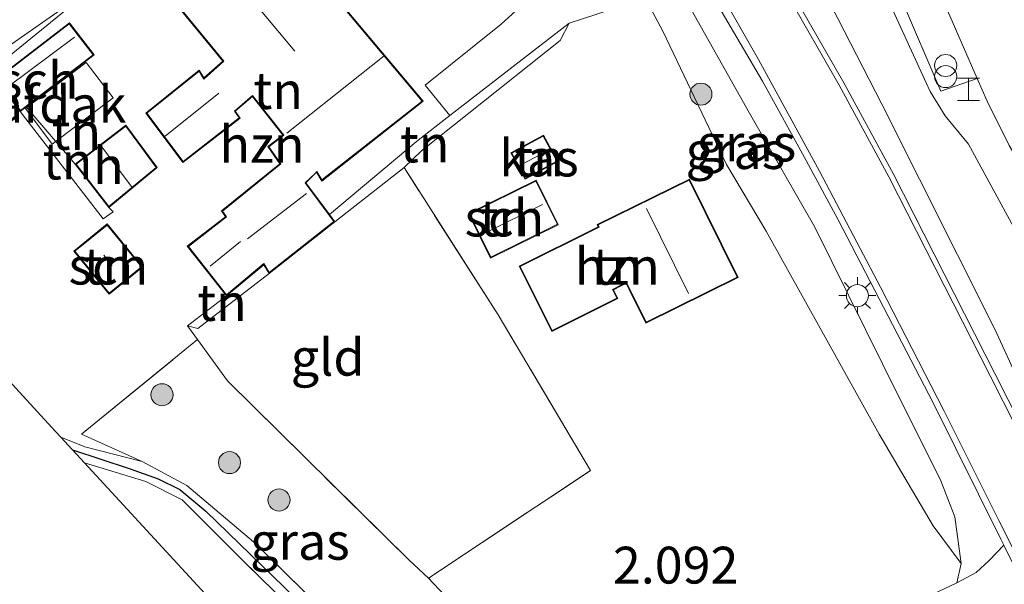
# Model space of a CAD drawing. Units: metres. Extents: x 199995 to 210008, y 499999 to 506253.
# Drawn here: x 200144 to 200211, y 500840 to 500878 of the extents above; entities that cross this region are included whole.
import ezdxf
from ezdxf.enums import TextEntityAlignment as Align

# ---------------------------------------------------------------- set-up
doc = ezdxf.new("R2010")
doc.units = ezdxf.units.M
doc.linetypes.add('IE-TERREINAFSCHEIDING', pattern=[10, 8, -2])
doc.layers.get('0').update_dxf_attribs({"lineweight": 25})
for name, color, linetype, lineweight in [('B-ME-GR-BOOM-S-B1', 93, 'Continuous', 18), ('B-ME-GW-KRUINLIJN-L-B1', 93, 'Continuous', 18), ('B-ME-GW-TEENLIJN-L-B1', 93, 'Continuous', 18), ('B-ME-IE-GRASLAND-GV-B6', 93, 'Continuous', 18), ('B-ME-IE-GRONDWERKLIJN-GROND_INGERICHT-GV-B6', 253, 'Continuous', 18), ('B-ME-IE-HULPGEOMETRIE-L-B1', 53, 'Continuous', 18), ('B-ME-IE-INRICHTINGSELEMENT-S-B1', 253, 'Continuous', 18), ('B-ME-IE-MEUBILAIR_WEGMEUBILAIR-LICHTMAST-S-B1', 8, 'Continuous', 18), ('B-ME-IE-TERREINAFSCHEIDING-RASTERHEKWERK-L-B1', 8, 'IE-TERREINAFSCHEIDING', 18), ('B-ME-KG-KADASTRAAL-DAKRAND-L-B1', 13, 'Continuous', 18), ('B-ME-KG-KADASTRAAL-NOKLIJN-L-B1', 13, 'Continuous', 18), ('B-ME-OG-BEBOUWING-GV-B6', 173, 'Continuous', 18), ('B-ME-VH-VERH_SOORT-BETON-OVERIG-GV-B6', 8, 'IE-TERREINAFSCHEIDING-NATUURLIJK-HOUTWAL', 18), ('B-ME-VH-VERH_SOORT-BITUMEN-GV-B6', 8, 'IE-TERREINAFSCHEIDING-NATUURLIJK-HOUTWAL', 18), ('B-ME-VH-VERH_SOORT-TEGELS-GV-B6', 8, 'Continuous', 18)]:
    doc.layers.add(name, color=color, linetype=linetype, lineweight=lineweight)
for name, color, linetype in [('B-ME-GW-HOOGTEPUNT-S-B1', 10, 'Continuous'), ('B-ME-GW-WATERGANG-GREPPEL-L-B1', 10, 'Continuous'), ('B-ME-KG-KADASTRAAL-OPNAMEDTMGRENS-L-B1', 10, 'Continuous')]:
    doc.layers.add(name, color=color, linetype=linetype)
doc.styles.add('NLCS-ISO', font='NLCS-ISO.TTF')
doc.linetypes.add('IE-TERREINAFSCHEIDING-NATUURLIJK-HOUTWAL', pattern='A,7,-1.5,[67,NLCS.SHX,S=0.75,R=45,X=0,Y=0],-1.5,7,-1.5,[70,NLCS.SHX,S=0.75,R=0,X=0,Y=0],-1.5', length=20)

# ---------------------------------------------------------------- blocks, each defined once
blk = doc.blocks.new('halte')
for p, q in [((-0.75, -0.75), (-0.75, 0.75)), ((0.75, 0.75), (0.75, -0.75)), ((0.75, 0), (-0.75, 0))]:
    blk.add_line(p, q)
blk = doc.blocks.new('prullenbak')
for centre in [(-0.375, 0), (0.375, 0)]:
    blk.add_circle(centre, 0.75)
blk = doc.blocks.new('boom')
h = blk.add_hatch(color=256)
edge = h.paths.add_edge_path()
edge.add_arc((0, 0), 0.75, 0, 360)
blk.add_circle((0, 0), 0.75)
blk = doc.blocks.new('lantaarnpaal')
for p, q in [((-0.884, 0.884), (-0.53, 0.53)), ((0, 0.75), (0, 1.25)), ((0.53, 0.53), (0.884, 0.884)), ((-0.75, 0), (-1.25, 0)), ((0.75, 0), (1.25, 0)), ((-0.53, -0.53), (-0.884, -0.884)), ((0.53, -0.53), (0.884, -0.884)), ((0, -0.75), (0, -1.25))]:
    blk.add_line(p, q)
blk.add_circle((0, 0), 0.75)

msp = doc.modelspace()

# ---------------------------------------------------------------- linework, layer by layer
at = {"layer": 'B-ME-GW-KRUINLIJN-L-B1'}
msp.add_line((200144.533, 500872.031, 3.123), (200147.847, 500868.15, 3.148), dxfattribs=at)
for points in [[(200286.981, 500742.826, 4.908), (200279.157, 500753.218, 4.957), (200273.234, 500760.913, 5.006), (200266.099, 500770.385, 5.006), (200262.216, 500775.855, 4.957), (200257.338, 500782.932, 4.884), (200252.897, 500789.643, 4.859), (200247.503, 500797.984, 4.835), (200241.914, 500807.064, 4.81), (200237.155, 500815.121, 4.835), (200232.11, 500824.058, 4.835), (200227.248, 500833.08, 4.785), (200221.267, 500845.591, 5.08), (200216.219, 500855.59, 5.154), (200211.432, 500864.14, 5.252), (200208.52, 500869.505, 5.178), (200206.918, 500871.422, 5.252), (200205.914, 500873.088, 5.375), (200202.486, 500880.559, 5.424), (200198.701, 500889.007, 5.498), (200197.507, 500891.709, 5.326), (200196.089, 500893.759, 5.252), (200194.335, 500896.679, 5.154), (200188.3, 500906.145, 4.838)], [(200208.001, 500841.016, 2.594), (200207.585, 500844.206, 2.77), (200206.634, 500846.642, 2.805), (200202.671, 500854.589, 3.015), (200198.081, 500863.859, 3.338), (200193.639, 500871.597, 3.535), (200188.663, 500880.488, 3.819), (200182.879, 500889.305, 4.072), (200177.365, 500897.117, 4.24)], [(200150.128, 500865.199, 3.148), (200150.426, 500864.916, 3.143), (200149.762, 500864.44, 2.363)]]:
    msp.add_polyline3d(points, dxfattribs=at)
at = {"layer": 'B-ME-GW-TEENLIJN-L-B1'}
msp.add_line((200149.762, 500864.44, 2.363), (200144.122, 500871.716, 2.531), dxfattribs=at)
for points in [[(200188.3, 500906.145, 4.838), (200191.075, 500896.588, 4.522), (200192.582, 500892.658, 4.427), (200195.37, 500886.385, 4.143), (200202.625, 500872.227, 3.859), (200210.311, 500856.896, 3.448), (200218.484, 500839.044, 2.943), (200224.843, 500826.387, 2.785), (200234.652, 500808.619, 2.595), (200246.213, 500790.066, 2.564), (200253.518, 500778.85, 2.549), (200261.97, 500766.453, 2.52), (200272.064, 500753.023, 2.549), (200287.367, 500734.086, 2.579), (200300.833, 500717.244, 2.52), (200314.259, 500700.586, 2.579), (200327.764, 500684.821, 2.609), (200339.618, 500670.141, 2.609), (200350.446, 500655.9, 2.669), (200360.44, 500642.226, 2.699), (200371.543, 500626.455, 2.728), (200379.735, 500613.605, 2.699), (200389.695, 500596.57, 2.639)], [(200177.365, 500897.117, 4.24), (200182.511, 500887.025, 3.566), (200186.55, 500879.443, 2.939), (200187.753, 500877.185, 2.752), (200192.076, 500868.129, 2.331), (200194.774, 500863.593, 2.415), (200202.442, 500849.802, 2.274), (200204.405, 500846.451, 2.303), (200206.106, 500843.593, 2.387), (200208.001, 500841.016, 2.594)], [(200181.397, 500877.725, 2.96), (200180.778, 500876.533, 2.497), (200171.363, 500869.041, 2.366), (200170.181, 500867.914, 2.381), (200165.49, 500864.237, 2.334)], [(200161.019, 500860.709, 2.312), (200156.172, 500856.982, 2.187), (200155.483, 500857.159, 2.728)]]:
    msp.add_polyline3d(points, dxfattribs=at)
at = {"layer": 'B-ME-GW-WATERGANG-GREPPEL-L-B1'}
msp.add_polyline3d([(200147.663, 500848.755, 1.434), (200151.515, 500847.47, 1.434), (200153.482, 500846.771, 1.434), (200154.961, 500846.055, 1.434), (200156.733, 500844.575, 1.434), (200162.795, 500838.705, 1.434), (200167.029, 500834.501, 1.434)], dxfattribs=at)
at = {"layer": 'B-ME-IE-GRASLAND-GV-B6'}
for points in [[(200217.447, 500839.797, 2.94), (200210.292, 500853.921, 3.168), (200203.409, 500867.456, 3.502), (200200.047, 500873.675, 3.677), (200196.477, 500879.917, 3.888), (200193.146, 500885.53, 4.046), (200190.427, 500889.605, 4.256), (200186.093, 500895.659, 4.449), (200180.841, 500902.388, 4.531), (200190.165, 500908.903, 4.977), (200192.063, 500904.598, 5.083), (200196.504, 500895.233, 5.135), (200196.785, 500894.705, 5.135), (200197.228, 500894.424, 5.135), (200198.216, 500893.985, 5.24), (200198.491, 500893.661, 5.258), (200198.93, 500892.51, 5.346), (200198.41, 500892.281, 5.35), (200206.641, 500873.113, 5.399), (200209.097, 500873.954, 5.276), (200209.767, 500872.415, 5.272), (200211.28, 500869.423, 5.253)], [(200218.484, 500839.044, 2.943), (200210.311, 500856.896, 3.448), (200202.625, 500872.227, 3.859), (200195.37, 500886.385, 4.143), (200192.582, 500892.658, 4.427), (200191.075, 500896.588, 4.522), (200188.3, 500906.145, 4.838), (200194.335, 500896.679, 5.154), (200196.089, 500893.759, 5.252), (200197.507, 500891.709, 5.326), (200198.701, 500889.007, 5.498), (200202.486, 500880.559, 5.424), (200205.914, 500873.088, 5.375), (200206.918, 500871.422, 5.252), (200208.52, 500869.505, 5.178), (200211.432, 500864.14, 5.252), (200216.219, 500855.59, 5.154), (200221.267, 500845.591, 5.08), (200227.248, 500833.08, 4.785)], [(200227.248, 500833.08, 4.785), (200221.267, 500845.591, 5.08), (200216.219, 500855.59, 5.154), (200211.432, 500864.14, 5.252), (200208.52, 500869.505, 5.178), (200206.918, 500871.422, 5.252), (200205.914, 500873.088, 5.375), (200202.486, 500880.559, 5.424), (200198.701, 500889.007, 5.498), (200197.507, 500891.709, 5.326), (200196.089, 500893.759, 5.252), (200194.335, 500896.679, 5.154), (200188.3, 500906.145, 4.838), (200191.075, 500896.588, 4.522), (200192.582, 500892.658, 4.427), (200195.37, 500886.385, 4.143), (200202.625, 500872.227, 3.859), (200210.311, 500856.896, 3.448), (200218.484, 500839.044, 2.943)], [(200186.55, 500879.443, 2.939), (200182.511, 500887.025, 3.566), (200177.365, 500897.117, 4.24), (200182.879, 500889.305, 4.072), (200188.663, 500880.488, 3.819), (200193.639, 500871.597, 3.535), (200198.081, 500863.859, 3.338), (200202.671, 500854.589, 3.015), (200206.634, 500846.642, 2.805), (200207.585, 500844.206, 2.77), (200208.001, 500841.016, 2.594), (200206.106, 500843.593, 2.387), (200204.405, 500846.451, 2.303), (200202.442, 500849.802, 2.274), (200194.774, 500863.593, 2.415), (200192.076, 500868.129, 2.331), (200187.753, 500877.185, 2.752), (200186.55, 500879.443, 2.939)], [(200190.209, 500881.152, 4.049), (200194.517, 500873.788, 3.838), (200197.482, 500868.39, 3.628), (200199.659, 500864.357, 3.542), (200206.127, 500851.884, 3.194), (200210.708, 500842.679, 2.963), (200210.912, 500842.268, 2.955), (200209.907, 500841.238, 2.857), (200209.033, 500840.407, 2.685), (200207.719, 500839.708, 2.562), (200208.001, 500841.016, 2.594), (200207.585, 500844.206, 2.77), (200206.634, 500846.642, 2.805), (200202.671, 500854.589, 3.015), (200198.081, 500863.859, 3.338), (200193.639, 500871.597, 3.535), (200188.663, 500880.488, 3.819)], [(200174.298, 500828.829, 1.802), (200165.376, 500837.192, 2.002), (200159.96, 500842.502, 1.802), (200155.43, 500846.334, 2.008), (200152.393, 500847.964, 1.906), (200148.275, 500849.816, 2.099), (200156.154, 500856.232, 2.222), (200158.206, 500853.431, 2.222), (200170.499, 500841.268, 1.965), (200171.837, 500840.041, 2.102), (200177.951, 500833.533, 2.148), (200174.298, 500828.829, 1.802)], [(200188.289, 500813.647, 1.439), (200187.784, 500813.897, 0.989), (200167.029, 500834.501, 1.434), (200162.795, 500838.705, 1.434), (200156.733, 500844.575, 1.434), (200154.961, 500846.055, 1.434), (200153.482, 500846.771, 1.434), (200151.515, 500847.47, 1.434), (200147.663, 500848.755, 1.434), (200147.626, 500848.796, 1), (200146.911, 500849.574, 1), (200146.883, 500849.605, 1.911), (200148.499, 500848.946, 1.964), (200152.393, 500847.964, 1.906), (200155.43, 500846.334, 2.008), (200159.96, 500842.502, 1.802), (200165.376, 500837.192, 2.002), (200174.298, 500828.829, 1.802), (200177.545, 500825.188, 1.569), (200181.961, 500820.265, 1.468), (200187.188, 500815.208, 1.458), (200188.444, 500813.85, 1.441), (200188.289, 500813.647, 1.439)], [(200188.289, 500813.647, 1.439), (200187.964, 500813.452, 1.441), (200187.59, 500813.338, 1.441), (200187.316, 500813.5, 1.368), (200178.511, 500822.286, 1.368), (200167.114, 500833.544, 1.454), (200159.463, 500841.012, 1.674), (200155.123, 500845.345, 1.662), (200152.657, 500846.602, 1.69), (200148.478, 500847.87, 1.784), (200147.663, 500848.755, 1.434), (200151.515, 500847.47, 1.434), (200153.482, 500846.771, 1.434), (200154.961, 500846.055, 1.434), (200156.733, 500844.575, 1.434), (200162.795, 500838.705, 1.434), (200167.029, 500834.501, 1.434), (200187.784, 500813.897, 0.989), (200188.289, 500813.647, 1.439)]]:
    msp.add_polyline3d(points, dxfattribs=at)
at = {"layer": 'B-ME-IE-GRONDWERKLIJN-GROND_INGERICHT-GV-B6'}
for points in [[(200141.278, 500873.802, 2.48), (200149.456, 500880.461, 2.976), (200157.679, 500886.206, 3.206), (200158.255, 500886.369, 3.11), (200160.022, 500887.54, 3.028), (200163.103, 500889.995, 3.013), (200169.989, 500894.806, 2.823), (200170.95, 500893.255, 2.802), (200171.623, 500892.365, 2.874), (200172.333, 500891.356, 2.934), (200173.485, 500889.844, 2.97), (200174.601, 500888.099, 3.018), (200175.423, 500887.019, 3.024), (200176.591, 500885.48, 3.009), (200177.63, 500884.39, 3.102), (200179.333, 500883.668, 3.302), (200180.127, 500881.851, 3.252), (200179.578, 500880.493, 3.125), (200179.027, 500879.705, 3.041), (200176.783, 500877.649, 2.978), (200171.613, 500873.516, 2.936), (200173.286, 500871.443, 2.999), (200171.13, 500869.773, 3.009), (200165.12, 500864.732, 2.982)], [(200154.207, 500879.62, 2.982), (200157.889, 500875.138, 2.982), (200156.594, 500874, 2.982), (200156.278, 500874.526, 2.982), (200152.654, 500871.615, 2.982), (200155.173, 500868.258, 2.982), (200159.061, 500871.27, 2.982), (200158.726, 500871.735, 2.982), (200159.891, 500872.742, 2.982), (200161.951, 500870.117, 2.982), (200160.929, 500869.339, 2.982), (200161.742, 500868.167, 2.982), (200157.795, 500864.971, 2.982), (200158.053, 500864.573, 2.982), (200155.46, 500862.565, 2.982), (200158.123, 500859.193, 2.982), (200155.483, 500857.159, 2.728), (200156.154, 500856.232, 2.222), (200148.275, 500849.816, 2.099), (200152.393, 500847.964, 1.906), (200148.499, 500848.946, 1.964), (200146.883, 500849.605, 1.911), (200146.518, 500850.001, 2.04), (200139.892, 500857.203, 2.116)], [(200182.853, 500847.336, 2.172), (200176.565, 500857.914, 2.225), (200170.181, 500867.914, 2.381), (200171.363, 500869.041, 2.366), (200180.778, 500876.533, 2.497), (200181.397, 500877.725, 2.96), (200186.184, 500879.272, 2.953), (200186.55, 500879.443, 2.939), (200187.753, 500877.185, 2.752), (200192.076, 500868.129, 2.331), (200194.774, 500863.593, 2.415), (200202.442, 500849.802, 2.274), (200204.405, 500846.451, 2.303), (200206.106, 500843.593, 2.387), (200208.001, 500841.016, 2.594), (200207.719, 500839.708, 2.562), (200206.036, 500838.912, 2.488)], [(200165.12, 500864.732, 2.982), (200163.521, 500866.875, 2.982), (200164.243, 500867.593, 2.982), (200164.598, 500867, 2.982), (200171.477, 500872.415, 2.982), (200166.315, 500878.564, 2.982)], [(200144.533, 500872.031, 3.123), (200149.136, 500875.568, 3.075), (200147.459, 500877.753, 3.075), (200142.446, 500873.901, 2.531), (200144.122, 500871.716, 2.531), (200149.762, 500864.44, 2.363), (200150.426, 500864.916, 3.143), (200150.128, 500865.199, 3.148), (200153.424, 500867.911, 3.148), (200151.302, 500870.787, 3.148), (200147.847, 500868.15, 3.148), (200144.533, 500872.031, 3.123)], [(200165.49, 500864.237, 2.334), (200165.12, 500864.732, 2.982), (200171.13, 500869.773, 3.009), (200173.286, 500871.443, 2.999), (200181.397, 500877.725, 2.96), (200180.778, 500876.533, 2.497), (200171.363, 500869.041, 2.366), (200170.181, 500867.914, 2.381), (200165.49, 500864.237, 2.334)], [(200144.533, 500872.031, 3.123), (200147.847, 500868.15, 3.148), (200150.128, 500865.199, 3.148), (200150.426, 500864.916, 3.143), (200149.762, 500864.44, 2.363), (200144.122, 500871.716, 2.531), (200144.533, 500872.031, 3.123)], [(200180.618, 500868.324, 2.516), (200179.647, 500870.12, 2.516), (200177.433, 500868.922, 2.516), (200178.404, 500867.126, 2.516), (200180.618, 500868.324, 2.516)], [(200155.483, 500857.159, 2.728), (200156.172, 500856.982, 2.187), (200161.019, 500860.709, 2.312), (200165.49, 500864.237, 2.334), (200170.181, 500867.914, 2.381), (200176.565, 500857.914, 2.225), (200182.853, 500847.336, 2.172), (200171.837, 500840.041, 2.102), (200170.499, 500841.268, 1.965), (200158.206, 500853.431, 2.222), (200156.154, 500856.232, 2.222), (200155.483, 500857.159, 2.728)], [(200174.549, 500864.785, 2.335), (200176.044, 500861.758, 2.335), (200180.658, 500864.036, 2.335), (200179.163, 500867.063, 2.335), (200174.549, 500864.785, 2.335)], [(200183.299, 500864.041, 2.335), (200183.369, 500863.897, 2.335), (200183.278, 500863.853, 2.335), (200177.996, 500861.217, 2.335), (200180.21, 500856.78, 2.335), (200184.695, 500859.015, 2.335), (200184.401, 500859.605, 2.335), (200184.931, 500859.874, 2.335), (200185.27, 500860.038, 2.335), (200185.462, 500859.639, 2.335), (200186.596, 500857.347, 2.335), (200192.872, 500860.437, 2.335), (200189.575, 500867.132, 2.335), (200183.299, 500864.041, 2.335)], [(200150.158, 500859.312, 2.769), (200152.417, 500861.158, 2.769), (200150.028, 500864.083, 2.769), (200147.769, 500862.238, 2.769), (200150.158, 500859.312, 2.769)], [(200155.483, 500857.159, 2.728), (200158.123, 500859.193, 2.982), (200160.654, 500861.317, 2.982), (200161.019, 500860.709, 2.312), (200156.172, 500856.982, 2.187), (200155.483, 500857.159, 2.728)], [(200157.709, 500837.835, 2.143), (200148.478, 500847.87, 1.784), (200152.657, 500846.602, 1.69), (200155.123, 500845.345, 1.662), (200159.463, 500841.012, 1.674), (200167.114, 500833.544, 1.454)], [(200177.951, 500833.533, 2.148), (200171.837, 500840.041, 2.102), (200182.853, 500847.336, 2.172)]]:
    msp.add_polyline3d(points, dxfattribs=at)
at = {"layer": 'B-ME-IE-HULPGEOMETRIE-L-B1'}
msp.add_polyline3d([(200130.609, 500867.293, 2.104), (200149.456, 500880.461, 2.976), (200157.679, 500886.206, 3.206), (200163.103, 500889.995, 3.013), (200169.989, 500894.806, 2.823), (200172.96, 500896.882, 4.375), (200173.412, 500897.198, 4.41), (200180.55, 500902.185, 4.531), (200180.841, 500902.388, 4.531), (200190.165, 500908.903, 4.977), (200191.483, 500909.823, 5.098), (200194.419, 500911.875, 5.235), (200203.736, 500918.385, 5.479), (200212.339, 500924.395, 4.781), (200220.44, 500930.054, 1.423), (200225.477, 500933.574, 1.075), (200225.99, 500933.932, 0.19), (200226.483, 500934.277, 0.19), (200227.109, 500934.715, 1.009), (200243.428, 500946.116, 1.035), (200284.006, 500974.466, 1.099), (200324.583, 501002.816, 1.164)], dxfattribs=at)
at = {"layer": 'B-ME-IE-TERREINAFSCHEIDING-RASTERHEKWERK-L-B1'}
msp.add_line((200155.483, 500857.159, 2.728), (200158.123, 500859.193, 2.982), dxfattribs=at)
for points in [[(200165.12, 500864.732, 2.982), (200171.13, 500869.773, 3.009), (200173.286, 500871.443, 2.999), (200181.397, 500877.725, 2.96)], [(200171.837, 500840.041, 2.102), (200182.853, 500847.336, 2.172), (200176.565, 500857.914, 2.225), (200170.181, 500867.914, 2.381)], [(200171.837, 500840.041, 2.102), (200170.499, 500841.268, 1.965), (200158.206, 500853.431, 2.222), (200156.154, 500856.232, 2.222), (200155.483, 500857.159, 2.728)], [(200152.393, 500847.964, 1.906), (200148.275, 500849.816, 2.099), (200156.154, 500856.232, 2.222)], [(200146.883, 500849.605, 1.911), (200148.499, 500848.946, 1.964), (200152.393, 500847.964, 1.906), (200155.43, 500846.334, 2.008), (200159.96, 500842.502, 1.802), (200165.376, 500837.192, 2.002), (200174.298, 500828.829, 1.802), (200177.545, 500825.188, 1.569), (200181.961, 500820.265, 1.468), (200187.188, 500815.208, 1.458), (200188.444, 500813.85, 1.441), (200188.289, 500813.647, 1.439), (200187.964, 500813.452, 1.441), (200187.59, 500813.338, 1.441), (200187.316, 500813.5, 1.368), (200178.511, 500822.286, 1.368), (200167.114, 500833.544, 1.454), (200159.463, 500841.012, 1.674), (200155.123, 500845.345, 1.662), (200152.657, 500846.602, 1.69), (200148.478, 500847.87, 1.784)], [(200171.837, 500840.041, 2.102), (200177.951, 500833.533, 2.148), (200174.298, 500828.829, 1.802)]]:
    msp.add_polyline3d(points, dxfattribs=at)
at = {"layer": 'B-ME-KG-KADASTRAAL-DAKRAND-L-B1'}
for points in [[(200166.288, 500878.519, 8.245), (200171.408, 500872.422, 8.279), (200164.611, 500867.075, 8.264), (200164.27, 500867.645, 8.25), (200164.16, 500867.542, 5.421), (200163.457, 500866.881, 5.416), (200165.423, 500864.246, 5.373), (200161.033, 500860.785, 5.354), (200160.667, 500861.395, 5.373), (200158.13, 500859.266, 5.345), (200155.536, 500862.558, 5.359), (200158.131, 500864.563, 5.354), (200157.864, 500864.964, 5.359), (200161.807, 500868.157, 5.719), (200160.994, 500869.328, 5.719), (200162.019, 500870.108, 5.714), (200159.898, 500872.816, 5.667), (200158.662, 500871.743, 5.681), (200158.995, 500871.28, 5.662), (200155.182, 500868.33, 5.662), (200152.72, 500871.606, 5.591), (200156.265, 500874.451, 5.577), (200156.582, 500873.922, 5.586), (200157.956, 500875.133, 5.601), (200154.275, 500879.613, 5.61)], [(200142.516, 500873.892, 5.118), (200147.45, 500877.683, 5.173), (200149.066, 500875.577, 5.378), (200144.132, 500871.786, 5.323), (200142.516, 500873.892, 5.118)], [(200153.356, 500867.919, 5.02), (200150.136, 500865.27, 5.025), (200147.918, 500868.14, 4.982), (200151.292, 500870.716, 4.897), (200153.356, 500867.919, 5.02)], [(200180.551, 500868.344, 3.892), (200178.424, 500867.194, 3.892), (200177.5, 500868.902, 3.892), (200179.627, 500870.052, 3.892), (200180.551, 500868.344, 3.892)], [(200174.616, 500864.762, 4.493), (200179.141, 500866.996, 4.524), (200180.591, 500864.059, 4.527), (200176.066, 500861.825, 4.497), (200174.616, 500864.762, 4.493)], [(200186.618, 500857.413, 7.789), (200192.806, 500860.461, 7.877), (200189.553, 500867.065, 7.915), (200183.365, 500864.018, 7.827), (200183.435, 500863.875, 7.827), (200183.301, 500863.808, 5.089), (200178.062, 500861.194, 5.091), (200180.231, 500856.846, 4.984), (200184.628, 500859.038, 5.051), (200184.335, 500859.627, 5.026), (200184.908, 500859.918, 5.058), (200185.292, 500860.105, 7.805), (200185.506, 500859.66, 7.805), (200186.618, 500857.413, 7.789)], [(200150.021, 500864.013, 5.08), (200152.347, 500861.165, 5.08), (200150.165, 500859.383, 4.985), (200147.839, 500862.231, 4.985), (200150.021, 500864.013, 5.08)]]:
    msp.add_polyline3d(points, dxfattribs=at)
at = {"layer": 'B-ME-KG-KADASTRAAL-NOKLIJN-L-B1'}
for p, q in [((200162.76, 500875.819, 7.795), (200157.454, 500882.203, 7.734)), ((200147.801, 500876.76, 6.432), (200143.26, 500873.373, 6.382)), ((200168.823, 500875.5, 10.613), (200162.228, 500870.256, 10.764)), ((200157.597, 500872.959, 6.364), (200153.952, 500870.047, 6.373)), ((200151.713, 500866.568, 5.556), (200149.604, 500869.415, 5.556)), ((200180.062, 500869.111, 4.612), (200178.073, 500868.077, 4.612)), ((200163.556, 500866.158, 7.037), (200159.55, 500863.07, 6.991)), ((200179.577, 500865.401, 5.991), (200175.669, 500863.47, 5.911)), ((200186.644, 500865.141, 9.969), (200189.505, 500859.37, 9.958)), ((200159.07, 500862.897, 6.43), (200157.023, 500861.21, 6.415)), ((200150.372, 500861.253, 5.538), (200149.796, 500861.968, 5.538))]:
    msp.add_line(p, q, dxfattribs=at)
at = {"layer": 'B-ME-KG-KADASTRAAL-OPNAMEDTMGRENS-L-B1'}
msp.add_polyline3d([(200157.709, 500837.835, 2.143), (200148.478, 500847.87, 1.784), (200147.663, 500848.755, 1.434), (200147.626, 500848.796, 1), (200146.911, 500849.574, 1), (200146.883, 500849.605, 1.911), (200146.518, 500850.001, 2.04), (200139.892, 500857.203, 2.116)], dxfattribs=at)
at = {"layer": 'B-ME-OG-BEBOUWING-GV-B6'}
for points in [[(200161.019, 500860.709, 2.312), (200160.654, 500861.317, 2.982), (200158.123, 500859.193, 2.982), (200155.46, 500862.565, 2.982), (200158.053, 500864.573, 2.982), (200157.795, 500864.971, 2.982), (200161.742, 500868.167, 2.982), (200160.929, 500869.339, 2.982), (200161.951, 500870.117, 2.982), (200159.891, 500872.742, 2.982), (200158.726, 500871.735, 2.982), (200159.061, 500871.27, 2.982), (200155.173, 500868.258, 2.982), (200152.654, 500871.615, 2.982), (200156.278, 500874.526, 2.982), (200156.594, 500874, 2.982), (200157.889, 500875.138, 2.982), (200154.207, 500879.62, 2.982)], [(200166.315, 500878.564, 2.982), (200171.477, 500872.415, 2.982), (200164.598, 500867, 2.982), (200164.243, 500867.593, 2.982), (200163.521, 500866.875, 2.982), (200165.12, 500864.732, 2.982), (200165.49, 500864.237, 2.334), (200161.019, 500860.709, 2.312)], [(200144.533, 500872.031, 3.123), (200144.122, 500871.716, 2.531), (200142.446, 500873.901, 2.531), (200147.459, 500877.753, 3.075), (200149.136, 500875.568, 3.075), (200144.533, 500872.031, 3.123)], [(200144.469, 500871.917, 5.361), (200148.607, 500875.054, 5.361), (200150.434, 500872.644, 5.361), (200146.296, 500869.507, 5.361), (200144.469, 500871.917, 5.361)], [(200147.847, 500868.15, 3.148), (200151.302, 500870.787, 3.148), (200153.424, 500867.911, 3.148), (200150.128, 500865.199, 3.148), (200147.847, 500868.15, 3.148)], [(200180.618, 500868.324, 2.516), (200178.404, 500867.126, 2.516), (200177.433, 500868.922, 2.516), (200179.647, 500870.12, 2.516), (200180.618, 500868.324, 2.516)], [(200174.549, 500864.785, 2.335), (200179.163, 500867.063, 2.335), (200180.658, 500864.036, 2.335), (200176.044, 500861.758, 2.335), (200174.549, 500864.785, 2.335)], [(200183.299, 500864.041, 2.335), (200189.575, 500867.132, 2.335), (200192.872, 500860.437, 2.335), (200186.596, 500857.347, 2.335), (200185.462, 500859.639, 2.335), (200185.27, 500860.038, 2.335), (200184.931, 500859.874, 2.335), (200184.401, 500859.605, 2.335), (200184.695, 500859.015, 2.335), (200180.21, 500856.78, 2.335), (200177.996, 500861.217, 2.335), (200183.278, 500863.853, 2.335), (200183.369, 500863.897, 2.335), (200183.299, 500864.041, 2.335)], [(200150.158, 500859.312, 2.769), (200147.769, 500862.238, 2.769), (200150.028, 500864.083, 2.769), (200152.417, 500861.158, 2.769), (200150.158, 500859.312, 2.769)]]:
    msp.add_polyline3d(points, dxfattribs=at)
at = {"layer": 'B-ME-VH-VERH_SOORT-BETON-OVERIG-GV-B6'}
for points in [[(200320.81, 500689.573, 2.501), (200311.564, 500701.293, 2.501), (200302.474, 500712.816, 2.484), (200291.939, 500726.086, 2.536), (200280.468, 500740.64, 2.519), (200270.221, 500753.96, 2.519), (200265.811, 500759.735, 2.519), (200261.023, 500766.357, 2.466), (200253.575, 500776.851, 2.484), (200244.402, 500790.773, 2.466), (200235.839, 500804.83, 2.536), (200228.998, 500816.783, 2.606), (200223.234, 500827.485, 2.641), (200217.13, 500839.637, 2.94), (200209.976, 500853.76, 3.168), (200203.095, 500867.292, 3.502), (200199.737, 500873.503, 3.677), (200196.17, 500879.739, 3.888), (200192.846, 500885.341, 4.046), (200190.135, 500889.403, 4.256), (200185.809, 500895.446, 4.449), (200180.55, 500902.185, 4.531), (200180.841, 500902.388, 4.531)], [(200180.841, 500902.388, 4.531), (200186.093, 500895.659, 4.449), (200190.427, 500889.605, 4.256), (200193.146, 500885.53, 4.046), (200196.477, 500879.917, 3.888), (200200.047, 500873.675, 3.677), (200203.409, 500867.456, 3.502), (200210.292, 500853.921, 3.168), (200217.447, 500839.797, 2.94), (200223.548, 500827.649, 2.641), (200229.308, 500816.955, 2.606), (200236.145, 500805.01, 2.536), (200244.702, 500790.962, 2.466), (200253.867, 500777.052, 2.484), (200261.311, 500766.564, 2.466), (200266.096, 500759.946, 2.519), (200270.503, 500754.175, 2.519), (200280.748, 500740.858, 2.519), (200292.217, 500726.306, 2.536), (200302.752, 500713.036, 2.484), (200311.842, 500701.513, 2.501), (200321.089, 500689.792, 2.501)], [(200213.547, 500836.94, 2.857), (200210.912, 500842.268, 2.955), (200210.708, 500842.679, 2.963), (200206.127, 500851.884, 3.194), (200199.659, 500864.357, 3.542), (200197.482, 500868.39, 3.628), (200194.517, 500873.788, 3.838), (200190.209, 500881.152, 4.049)], [(200191.991, 500879.203, 3.945), (200194.242, 500875.256, 3.84), (200198.389, 500867.664, 3.594), (200202.539, 500859.789, 3.331), (200206.827, 500851.415, 3.12), (200210.579, 500843.94, 2.98), (200214.752, 500835.596, 2.839)]]:
    msp.add_polyline3d(points, dxfattribs=at)
at = {"layer": 'B-ME-VH-VERH_SOORT-BITUMEN-GV-B6'}
for points in [[(200172.671, 500913.696, 4.756), (200174.442, 500910.503, 4.656), (200176.549, 500907.413, 4.586), (200178.474, 500904.919, 4.531), (200180.55, 500902.185, 4.531), (200173.412, 500897.198, 4.41), (200172.836, 500898.062, 4.483), (200172.308, 500898.609, 4.52), (200171.587, 500898.997, 4.535), (200170.687, 500899.096, 4.521), (200169.796, 500898.991, 4.464), (200169.009, 500898.779, 4.445), (200168.349, 500898.37, 4.423), (200167.757, 500897.831, 4.391), (200166.604, 500896.702, 4.306), (200164.791, 500894.921, 4.157), (200161.618, 500891.739, 3.905), (200157.708, 500887.836, 3.551), (200154.207, 500884.703, 3.227), (200149.456, 500880.461, 2.976), (200130.609, 500867.293, 2.104)], [(200172.671, 500913.696, 4.756), (200174.442, 500910.503, 4.656), (200176.549, 500907.413, 4.586), (200178.474, 500904.919, 4.531), (200180.55, 500902.185, 4.531), (200173.412, 500897.198, 4.41), (200172.836, 500898.062, 4.483), (200172.308, 500898.609, 4.52), (200171.587, 500898.997, 4.535), (200170.687, 500899.096, 4.521), (200169.796, 500898.991, 4.464), (200169.009, 500898.779, 4.445), (200168.349, 500898.37, 4.423), (200167.757, 500897.831, 4.391), (200166.604, 500896.702, 4.306), (200164.791, 500894.921, 4.157), (200161.618, 500891.739, 3.905), (200157.708, 500887.836, 3.551), (200154.207, 500884.703, 3.227), (200149.456, 500880.461, 2.976), (200130.609, 500867.293, 2.104)], [(200290.276, 500744.095, 5.292), (200282.325, 500754.199, 5.234), (200277.037, 500760.986, 5.272), (200270.498, 500769.762, 5.214), (200264.671, 500778.124, 5.234), (200258.245, 500787.439, 5.234), (200250.485, 500799.376, 5.253), (200244.697, 500808.933, 5.234), (200238.236, 500820.154, 5.292), (200232.652, 500830.196, 5.35), (200228.562, 500838, 5.369), (200223.503, 500847.954, 5.369), (200221.627, 500851.854, 5.311), (200220.29, 500853.85, 5.311), (200219.598, 500854.855, 5.311), (200216.226, 500860.944, 5.292), (200211.28, 500869.423, 5.253), (200209.767, 500872.415, 5.272), (200209.097, 500873.954, 5.276), (200206.535, 500879.844, 5.292), (200200.854, 500893.359, 5.33), (200200.813, 500893.456, 5.33), (200194.419, 500911.875, 5.235)], [(200186.184, 500879.272, 2.953), (200181.397, 500877.725, 2.96), (200173.286, 500871.443, 2.999), (200171.613, 500873.516, 2.936), (200176.783, 500877.649, 2.978), (200179.027, 500879.705, 3.041), (200179.578, 500880.493, 3.125), (200180.127, 500881.851, 3.252), (200180.167, 500883.136, 3.357), (200180.115, 500883.879, 3.42), (200179.347, 500885.482, 3.483), (200175.731, 500892.683, 3.989), (200173.412, 500897.198, 4.41), (200180.55, 500902.185, 4.531), (200185.809, 500895.446, 4.449), (200190.135, 500889.403, 4.256), (200192.846, 500885.341, 4.046), (200196.17, 500879.739, 3.888), (200199.737, 500873.503, 3.677), (200203.095, 500867.292, 3.502), (200209.976, 500853.76, 3.168), (200217.13, 500839.637, 2.94), (200223.234, 500827.485, 2.641)], [(200214.752, 500835.596, 2.839), (200210.579, 500843.94, 2.98), (200206.827, 500851.415, 3.12), (200202.539, 500859.789, 3.331), (200198.389, 500867.664, 3.594), (200194.242, 500875.256, 3.84), (200191.991, 500879.203, 3.945), (200189.488, 500883.237, 4.085), (200187.616, 500886.13, 4.173), (200185.894, 500888.729, 4.243), (200183.912, 500891.448, 4.331), (200180.427, 500895.961, 4.384), (200177.761, 500899.507, 4.436), (200177.392, 500899.235, 4.436), (200176.942, 500899.455, 4.436), (200176.402, 500899.272, 4.436), (200175.985, 500898.948, 4.413), (200175.938, 500898.605, 4.413), (200178.113, 500894.211, 4.117), (200181.444, 500887.691, 3.592), (200184.176, 500882.389, 3.136), (200184.537, 500881.993, 3.136), (200185.018, 500881.492, 3.113), (200186.184, 500879.272, 2.953)], [(200149.456, 500880.461, 2.976), (200141.278, 500873.802, 2.48), (200133.492, 500867.07, 2.135), (200132.014, 500865.766, 2.067), (200130.609, 500867.293, 2.104), (200149.456, 500880.461, 2.976)], [(200207.719, 500839.708, 2.562), (200209.033, 500840.407, 2.685), (200209.907, 500841.238, 2.857), (200210.912, 500842.268, 2.955), (200213.547, 500836.94, 2.857), (200211.837, 500836.736, 2.734), (200210.426, 500836.541, 2.636), (200209.96, 500836.369, 2.615), (200209.328, 500836.134, 2.587), (200203.296, 500833.483, 2.316), (200201.712, 500836.99, 2.316), (200206.036, 500838.912, 2.488), (200207.719, 500839.708, 2.562)]]:
    msp.add_polyline3d(points, dxfattribs=at)
at = {"layer": 'B-ME-VH-VERH_SOORT-TEGELS-GV-B6'}
msp.add_polyline3d([(200190.165, 500908.903, 4.977), (200191.483, 500909.823, 5.098), (200192.529, 500907.532, 5.088), (200196.686, 500898.25, 5.176), (200197.888, 500895.834, 5.228), (200198.283, 500895.474, 5.281), (200199.448, 500894.885, 5.299), (200199.884, 500894.346, 5.299), (200200.381, 500893.151, 5.334), (200200.854, 500893.359, 5.33), (200206.535, 500879.844, 5.292), (200209.097, 500873.954, 5.276), (200206.641, 500873.113, 5.399), (200198.41, 500892.281, 5.35), (200198.93, 500892.51, 5.346), (200198.491, 500893.661, 5.258), (200198.216, 500893.985, 5.24), (200197.228, 500894.424, 5.135), (200196.785, 500894.705, 5.135), (200196.504, 500895.233, 5.135), (200192.063, 500904.598, 5.083), (200190.165, 500908.903, 4.977)], dxfattribs=at)

# ---------------------------------------------------------------- block references
at = {"layer": 'B-ME-GR-BOOM-S-B1', "rotation": 90}
for p in [(200190.341, 500872.898, 2.729), (200153.745, 500852.484, 2.076), (200158.33, 500847.88, 2.082), (200161.692, 500845.34, 2.096)]:
    msp.add_blockref('boom', p, dxfattribs=at)
at = {"layer": 'B-ME-IE-INRICHTINGSELEMENT-S-B1', "rotation": 90}
for name, p in [('prullenbak', (200206.956, 500874.47, 5.509)), ('halte', (200208.503, 500873.228, 5.328))]:
    msp.add_blockref(name, p, dxfattribs=at)
at = {"layer": 'B-ME-IE-MEUBILAIR_WEGMEUBILAIR-LICHTMAST-S-B1', "rotation": 90}
msp.add_blockref('lantaarnpaal', (200200.964, 500859.217, 3.233), dxfattribs=at)

# ---------------------------------------------------------------- texts
at = {"layer": 'B-ME-GW-HOOGTEPUNT-S-B1', "ltscale": 0.2, "style": 'NLCS-ISO'}
msp.add_text('2.092', height=2.5, dxfattribs=at).set_placement((200184.365, 500838.884, 2.092), align=Align.BOTTOM_LEFT)
msp.add_text('2.092', height=2.5, dxfattribs=at).set_placement((200184.365, 500838.884, 2.092), align=Align.BOTTOM_LEFT)
at = {"layer": 'B-ME-IE-GRASLAND-GV-B6', "ltscale": 0.2, "style": 'NLCS-ISO'}
for p in [(200193.425, 500869.582), (200192.683, 500869.066), (200163.113, 500842.531)]:
    msp.add_text('gras', height=2.5, dxfattribs=at).set_placement(p, align=Align.MIDDLE_CENTER)
at = {"layer": 'B-ME-IE-GRONDWERKLIJN-GROND_INGERICHT-GV-B6', "ltscale": 0.2, "style": 'NLCS-ISO'}
for s, p in [('tn', (200161.636, 500873.143)), ('tn', (200147.926, 500870.367)), ('tn', (200171.582, 500869.515)), ('tn', (200147.336, 500868.355)), ('tn', (200179.344, 500868.563)), ('tn', (200176.993, 500864.485)), ('tn', (200150.106, 500861.221)), ('tn', (200184.661, 500861.208)), ('tn', (200157.822, 500858.753)), ('gld', (200164.995, 500855.032))]:
    msp.add_text(s, height=2.5, dxfattribs=at).set_placement(p, align=Align.MIDDLE_CENTER)
at = {"layer": 'B-ME-OG-BEBOUWING-GV-B6', "ltscale": 0.2, "style": 'NLCS-ISO'}
for s, p in [('sch', (200145.371, 500873.833)), ('afdak', (200146.855, 500872.208)), ('hzn', (200160.538, 500869.49)), ('kas', (200179.344, 500868.563)), ('h', (200150.11, 500868.039)), ('sch', (200176.993, 500864.485)), ('sch', (200150.106, 500861.221)), ('hzn', (200184.661, 500861.208))]:
    msp.add_text(s, height=2.5, dxfattribs=at).set_placement(p, align=Align.MIDDLE_CENTER)

doc.saveas('drawing.dxf')
